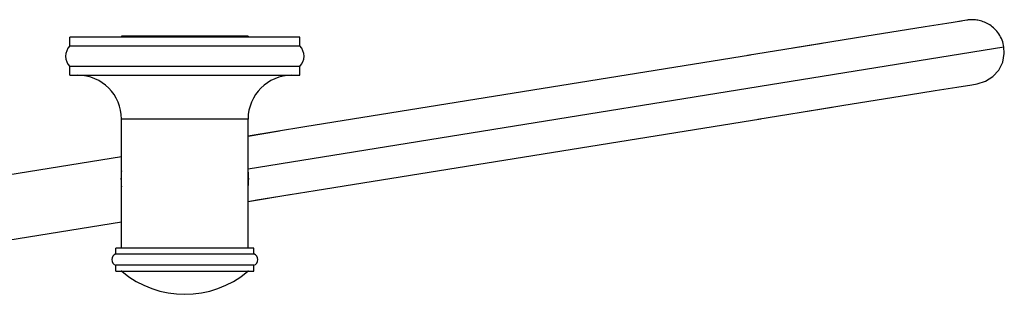
# Model space of a CAD drawing. Units: inches. Extents: x 2.5 to 19.6, y 4.6 to 10.4.
# Drawn here: x 11 to 19.6, y 7.8 to 10.4 of the extents above; entities that cross this region are included whole.
import ezdxf

# ---------------------------------------------------------------- set-up
doc = ezdxf.new("R2010")
doc.units = ezdxf.units.IN
doc.header["$LTSCALE"] = 1.21
doc.header["$MEASUREMENT"] = 0
doc.layers.get('0').update_dxf_attribs({"linetype": 'CONTINUOUS'})

msp = doc.modelspace()

# ---------------------------------------------------------------- linework, layer by layer
at = {"color": 7, "linetype": 'Continuous'}
for p, q in [((19.2809, 10.3513), (19.2099, 10.3399)), ((11.4825, 10.1274), (11.4825, 10.2024)), ((13.4825, 10.2024), (11.4825, 10.2024)), ((11.9325, 10.2124), (11.9325, 10.2024)), ((13.0325, 10.2124), (11.9325, 10.2124)), ((13.0325, 10.2124), (13.0325, 10.2024)), ((13.4825, 10.1274), (13.4825, 10.2024)), ((11.4825, 10.1274), (13.4825, 10.1274)), ((18.0208, 10.1483), (17.3743, 10.0441)), ((17.3992, 10.0482), (13.527, 9.4243)), ((11.4829, 9.8724), (11.4829, 9.9474)), ((13.4821, 9.9474), (11.4829, 9.9474)), ((13.4821, 9.8724), (13.4821, 9.9474)), ((11.4829, 9.8724), (13.4821, 9.8724)), ((17.4633, 9.4913), (18.1099, 9.5954)), ((11.9325, 8.3724), (11.9325, 9.4924)), ((13.0325, 8.3724), (13.0325, 9.4924)), ((13.527, 9.4243), (13.0325, 9.3446)), ((13.6162, 8.8714), (17.4883, 9.4953)), ((13.0325, 9.3446), (13.3064, 9.3888)), ((7.1653, 8.3994), (11.9325, 9.1674)), ((13.0325, 8.7774), (13.3955, 8.8359)), ((7.1627, 7.8318), (11.9325, 8.6002)), ((11.8825, 8.3224), (11.8825, 8.3724)), ((13.0825, 8.3724), (11.8825, 8.3724)), ((11.8825, 8.3224), (13.0825, 8.3224)), ((13.0825, 8.3224), (13.0825, 8.3724)), ((11.8825, 8.1724), (11.8825, 8.2224)), ((13.0825, 8.2224), (11.8825, 8.2224)), ((13.0825, 8.1724), (13.0825, 8.2224)), ((11.8825, 8.1724), (13.0825, 8.1724))]:
    msp.add_line(p, q, dxfattribs=at)
at = {"color": 9, "linetype": 'Continuous'}
for p, q in [((13.0325, 9.061), (19.6022, 10.1195)), ((13.0325, 9.4924), (11.9325, 9.4924)), ((11.9352, 8.1701), (13.0297, 8.1701))]:
    msp.add_line(p, q, dxfattribs=at)
at = {"color": 7, "linetype": 'Continuous'}
for points in [[(19.2331, 10.3436), (19.1044, 10.3229), (18.9161, 10.2925), (18.6823, 10.2549), (18.4111, 10.2112), (18.1052, 10.1619), (17.7671, 10.1074)], [(19.6022, 10.1195), (19.5998, 10.1322), (19.5961, 10.1478), (19.5915, 10.163), (19.5862, 10.1777), (19.5801, 10.1919), (19.5734, 10.2055), (19.5661, 10.2186), (19.5581, 10.2311), (19.5497, 10.243), (19.5407, 10.2543), (19.5313, 10.265), (19.5214, 10.2752), (19.5112, 10.2847), (19.5006, 10.2936), (19.4898, 10.3018), (19.4788, 10.3094), (19.4676, 10.3163), (19.4563, 10.3226), (19.4448, 10.3283), (19.4333, 10.3334), (19.4218, 10.3379), (19.4103, 10.3418), (19.3989, 10.3452), (19.3876, 10.348), (19.3765, 10.3503), (19.3655, 10.3521), (19.3548, 10.3534), (19.3443, 10.3543), (19.3342, 10.3548), (19.3244, 10.3549), (19.3151, 10.3547), (19.3064, 10.3543), (19.2982, 10.3536), (19.2909, 10.3528), (19.2853, 10.352), (19.2828, 10.3516)], [(19.37, 9.7984), (19.4428, 9.8205), (19.5069, 9.8614), (19.5576, 9.918), (19.5914, 9.9864), (19.6054, 10.0611), (19.6022, 10.1195)], [(17.8562, 9.5546), (18.1943, 9.609), (18.5002, 9.6583), (18.7714, 9.702), (19.0052, 9.7397), (19.1935, 9.77), (19.3222, 9.7907), (19.37, 9.7984)], [(13.0325, 8.7774), (13.1098, 8.7899), (13.6162, 8.8714)]]:
    msp.add_lwpolyline(points, dxfattribs=at)
for centre, radius, start, end in [((11.5765, 10.0376), 0.13, 136.3091, 223.93548), ((13.3885, 10.0376), 0.13, 316.06452, 43.6909), ((11.5525, 9.4924), 0.38, 0, 90), ((13.4125, 9.4924), 0.38, 90, 180), ((12.4825, 8.9724), 0.555, 172.7583, 187.2417), ((12.4825, 8.9724), 0.555, 352.7583, 7.2417), ((11.9025, 8.2724), 0.0539, 111.80141, 248.19859), ((13.0625, 8.2724), 0.0539, 291.80141, 68.19859), ((11.9288, 8.1624), 0.01, 49.925, 89.99995), ((12.4825, 8.8205), 0.85, 229.925, 310.075), ((13.0361, 8.1624), 0.01, 90.00005, 130.075)]:
    msp.add_arc(centre, radius, start, end, dxfattribs=at)

doc.saveas('drawing.dxf')
